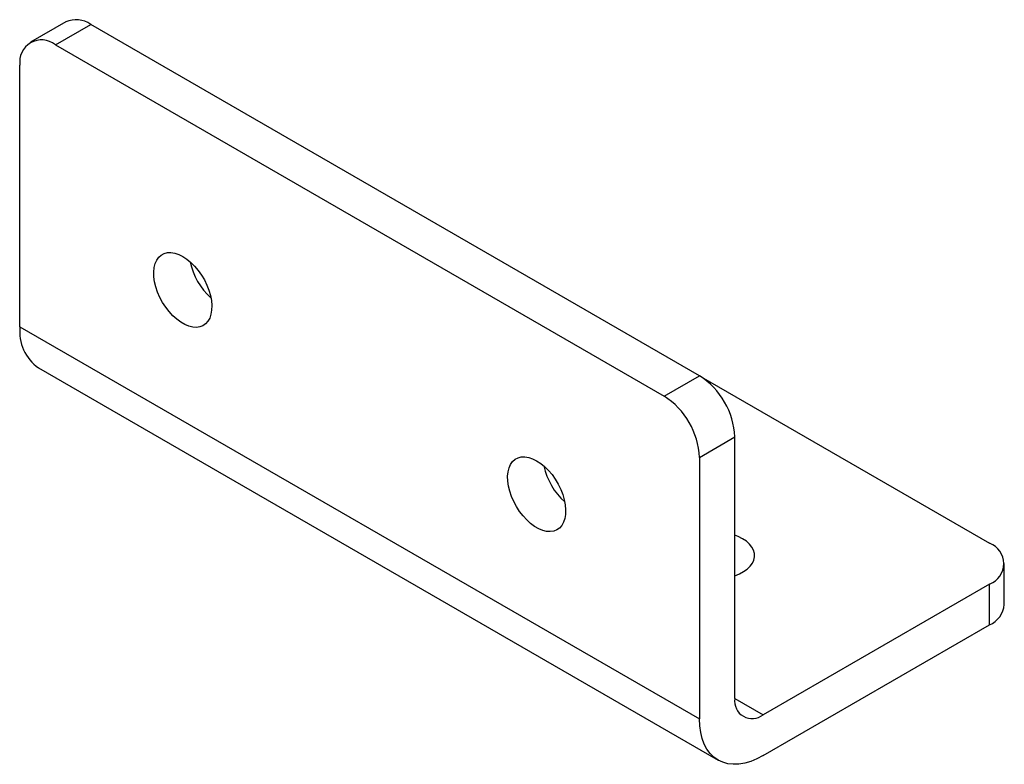
# Model space of a CAD drawing. Units: millimetres. Extents: x -34 to 64.4, y -16.8 to 57.6.
import ezdxf

# ---------------------------------------------------------------- set-up
doc = ezdxf.new("R2010")
doc.units = ezdxf.units.MM

msp = doc.modelspace()

# ---------------------------------------------------------------- linework, layer by layer
at = {"color": 7, "linetype": 'Continuous', "lineweight": 25}
for p, q in [((-29.37, 57.402), (-32.905, 55.361)), ((-30.406, 55.114), (-26.87, 57.155)), ((33.941, 22.049), (-26.87, 57.155)), ((-30.406, 55.114), (30.406, 20.008)), ((-33.941, 26.943), (-33.941, 53.072)), ((-33.941, 26.943), (33.941, -12.245)), ((-32.077, 22.822), (35.805, -16.366)), ((30.406, 20.008), (33.941, 22.049)), ((34.124, 21.938), (62.933, 5.307)), ((33.941, 13.884), (37.477, 15.925)), ((37.477, -10.204), (37.477, 15.925)), ((33.941, 13.884), (33.941, -12.245)), ((64.397, -0.816), (64.397, 3.266)), ((62.933, 1.225), (40.305, -11.837)), ((62.933, -2.857), (62.933, 1.225)), ((40.305, -15.92), (62.933, -2.857))]:
    msp.add_line(p, q, dxfattribs=at)
at = {"color": 8, "linetype": 'Continuous', "lineweight": 25}
msp.add_line((37.477, -10.204), (40.305, -11.837), dxfattribs=at)
at = {"color": 7, "linetype": 'Continuous', "lineweight": 25, "flags": 128}
for points in [[(-17.678, 33.966), (-17.274, 33.701), (-16.879, 33.375), (-16.498, 32.996), (-16.141, 32.571), (-15.814, 32.107), (-15.523, 31.615), (-15.274, 31.103), (-15.072, 30.582), (-14.92, 30.061), (-14.823, 29.552), (-14.78, 29.063), (-14.794, 28.604), (-14.865, 28.185), (-14.99, 27.813), (-15.167, 27.495), (-15.393, 27.239), (-15.664, 27.048), (-15.974, 26.926), (-16.317, 26.877), (-16.686, 26.9), (-17.075, 26.996), (-17.475, 27.162), (-17.88, 27.396), (-18.28, 27.692), (-18.669, 28.045), (-19.039, 28.448), (-19.382, 28.894), (-19.692, 29.373), (-19.962, 29.876), (-20.188, 30.394), (-20.366, 30.916), (-20.491, 31.433), (-20.561, 31.933), (-20.575, 32.408), (-20.533, 32.848), (-20.435, 33.245), (-20.283, 33.59), (-20.081, 33.878), (-19.832, 34.103), (-19.541, 34.259), (-19.214, 34.345), (-18.857, 34.358), (-18.477, 34.298), (-18.081, 34.167), (-17.678, 33.966)], [(17.678, 13.556), (18.081, 13.291), (18.477, 12.965), (18.857, 12.586), (19.214, 12.161), (19.541, 11.697), (19.832, 11.205), (20.081, 10.693), (20.283, 10.172), (20.435, 9.651), (20.533, 9.142), (20.575, 8.653), (20.561, 8.194), (20.491, 7.775), (20.366, 7.403), (20.188, 7.085), (19.962, 6.828), (19.692, 6.638), (19.382, 6.516), (19.039, 6.467), (18.669, 6.49), (18.28, 6.586), (17.88, 6.752), (17.475, 6.986), (17.075, 7.282), (16.686, 7.635), (16.317, 8.038), (15.974, 8.484), (15.664, 8.963), (15.393, 9.466), (15.167, 9.984), (14.99, 10.506), (14.865, 11.022), (14.794, 11.523), (14.78, 11.998), (14.823, 12.438), (14.92, 12.835), (15.072, 13.18), (15.274, 13.468), (15.523, 13.692), (15.814, 13.849), (16.141, 13.934), (16.498, 13.948), (16.879, 13.888), (17.274, 13.757), (17.678, 13.556)], [(38.254, 5.756), (37.823, 5.973), (37.477, 6.108)], [(37.477, 2.057), (37.936, 2.243), (38.354, 2.468), (38.714, 2.725), (39.008, 3.008), (39.232, 3.312), (39.38, 3.631), (39.45, 3.959), (39.44, 4.289), (39.35, 4.615), (39.183, 4.931), (38.941, 5.23), (38.63, 5.507), (38.254, 5.756)], [(40.305, -15.92), (39.681, -16.245), (39.064, -16.495), (38.458, -16.67), (37.87, -16.766), (37.305, -16.784), (36.769, -16.723), (36.268, -16.582), (35.805, -16.365), (35.386, -16.073), (35.014, -15.709), (34.693, -15.275), (34.426, -14.778), (34.215, -14.22), (34.063, -13.608), (33.972, -12.948), (33.941, -12.245)]]:
    msp.add_lwpolyline(points, dxfattribs=at)
at = {"color": 7, "linetype": 'Continuous', "lineweight": 25}
for centre, radius, start, end in [((-28.336, 55.097), 2.526, 54.53278, 114.15676), ((-31.786, 53.422), 2.184, 50.79671, 189.21404), ((-10.378, 34.833), 6.717, 191.98808, 228.00655), ((-29.556, 26.445), 4.413, 173.52102, 235.1668), ((29.801, 15.576), 7.684, 2.60548, 57.39452), ((26.265, 13.535), 7.684, 2.60548, 57.39452), ((24.977, 14.422), 6.717, 191.98808, 228.00655), ((62.158, 3.266), 2.183, 290.78342, 69.21658), ((61.884, -0.559), 2.526, 294.52506, 354.1548), ((39.209, -10.47), 1.753, 171.27104, 308.71821)]:
    msp.add_arc(centre, radius, start, end, dxfattribs=at)

doc.saveas('drawing.dxf')
